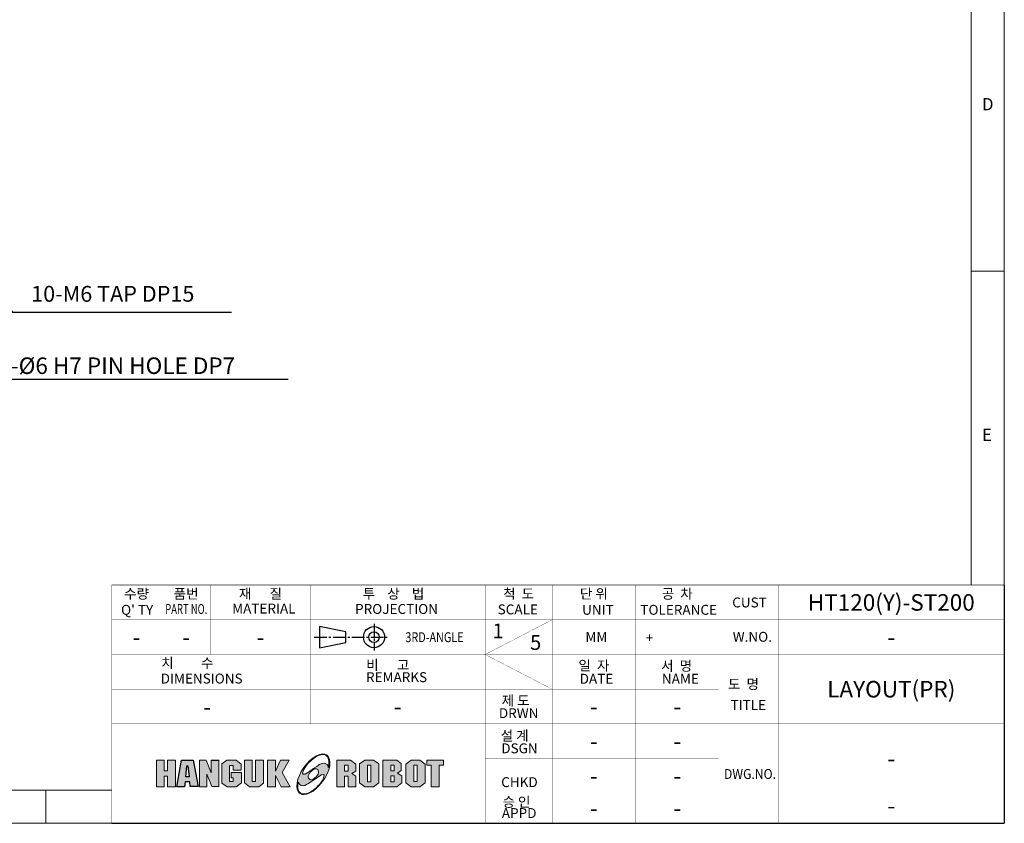
# Model space of a CAD drawing. Units: millimetres. Extents: x 10 to 6210, y 10 to 1395.
# Drawn here: x 3365 to 4110, y 10 to 618 of the extents above; entities that cross this region are included whole.
import ezdxf
from ezdxf.enums import TextEntityAlignment as Align

# ---------------------------------------------------------------- set-up
doc = ezdxf.new("R2010")
doc.units = ezdxf.units.MM
doc.header["$LTSCALE"] = 0.5
doc.linetypes.add('CENTER2', pattern=[28.575, 19.05, -3.175, 3.175, -3.175])
for name, color, linetype in [('1', 3, 'CENTER2'), ('Layer 1', 7, 'Continuous'), ('표제란', 4, 'Continuous')]:
    doc.layers.add(name, color=color, linetype=linetype)
doc.styles.get("Standard").update_dxf_attribs({"font": 'romans.shx', "bigfont": 'whgtxt.shx'})
doc.dimstyles.new('A3', dxfattribs={"dimscale": 4, "dimtxt": 3, "dimasz": 2.5, "dimexe": 1, "dimexo": 1, "dimgap": 1, "dimtad": 1, "dimdec": 4, "dimdsep": 46, "dimtxsty": 'Standard', "dimcen": 0, "dimclrd": 4, "dimclre": 4, "dimclrt": 254, "dimazin": 2, "dimtfac": 1, "dimtdec": 4, "dimtmove": 0, "dimatfit": 3, "dimfxl": 1, "dimtolj": 1, "dimarcsym": 0})

# ---------------------------------------------------------------- blocks, each defined once
blk = doc.blocks.new('표제란2')
at = {"linetype": 'Continuous', "lineweight": 0}
for p, q in [((410, 20), (410, 297)), ((10, 20), (410, 20))]:
    blk.add_line(p, q, dxfattribs=at)
at = {"layer": '표제란', "linetype": 'Continuous', "lineweight": 0}
for p, q in [((405, 292), (405, 56)), ((405, 103.5), (410, 103.5)), ((15, 25), (275, 25)), ((265, 20), (265, 25))]:
    blk.add_line(p, q, dxfattribs=at)
at = {"layer": '표제란', "linetype": 'Continuous', "lineweight": 0, "attachment_point": 1}
for s, insert, char_height in [('D', (406.67, 129.67), 1.85), ('{\\fArial|b0|i0|c0|p32;E}', (406.67, 79.67), 1.8521)]:
    blk.add_mtext(s, dxfattribs=dict(at, insert=insert, char_height=char_height))
blk = doc.blocks.new('block 8')
at = {"layer": 'Layer 1', "lineweight": 0}
for points in [[(353.37, 441.04), (356.89, 443.2), (356.89, 449.37), (352.29, 452.74), (340.16, 452.74), (340.16, 429.35), (347.09, 429.35), (347.09, 438.78), (350.16, 438.78), (350.16, 429.35), (356.92, 429.35), (356.92, 438.64), (353.37, 441.04)], [(350.14, 443.06), (347.07, 443.06), (347.07, 448.29), (350.14, 448.29), (350.14, 443.06)]]:
    blk.add_lwpolyline(points, dxfattribs=at)
blk = doc.blocks.new('FGH3Y3')
h = blk.add_hatch(color=253)
edge = h.paths.add_edge_path(flags=16)
edge.add_spline(control_points=[(244.47, 15.5), (244.31, 14.64), (243.23, 13.77), (243.23, 13.77), (242.12, 12.71), (241.29, 12.86), (241.29, 12.86), (240.71, 12.89), (240.53, 13.48), (240.53, 13.48), (240.39, 13.92), (240.53, 14.7), (240.53, 14.7), (240.61, 14.21), (241.12, 14.14), (241.12, 14.14), (241.55, 13.97), (242.63, 14.85), (242.63, 14.85), (242.63, 14.85), (244.12, 15.82), (244.12, 15.82), (244.69, 16.01), (244.47, 15.5), (244.47, 15.5)], knot_values=[0, 0, 0, 0, 1, 1, 1, 2, 2, 2, 3, 3, 3, 4, 4, 4, 5, 5, 5, 6, 6, 6, 7, 7, 7, 8, 8, 8, 8], degree=3, periodic=0)
edge = h.paths.add_edge_path()
edge.add_spline(control_points=[(244.66, 19), (243.69, 19.27), (241.99, 18.08), (241, 16.32), (240.1, 14.71), (240.08, 13.06), (241.06, 12.79), (242.03, 12.52), (243.59, 13.61), (244.66, 15.31), (245.74, 17.02), (245.64, 18.73), (244.66, 19)], knot_values=[0, 0, 0, 0, 1, 1, 1, 2, 2, 2, 3, 3, 3, 4, 4, 4, 4], degree=3, periodic=0)
edge = h.paths.add_edge_path(flags=16)
edge.add_spline(control_points=[(245.15, 17.06), (245.16, 17.23), (244.99, 17.41), (244.99, 17.41), (244.52, 17.86), (243.77, 17.38), (243.77, 17.38), (243.63, 17.28), (241.68, 15.96), (241.68, 15.96), (241.68, 15.96), (241.18, 15.76), (241.2, 16.05), (241.2, 16.05), (241.33, 16.92), (242.36, 17.89), (242.36, 17.89), (243.51, 18.96), (244.32, 18.94), (244.32, 18.94), (245.24, 18.99), (245.26, 17.93), (245.26, 17.93), (245.27, 17.09), (245.19, 16.97), (245.19, 16.97), (245.13, 16.89), (245.15, 17.06)], knot_values=[0, 0, 0, 0, 1, 1, 1, 2, 2, 2, 3, 3, 3, 4, 4, 4, 5, 5, 5, 6, 6, 6, 7, 7, 7, 8, 8, 8, 9, 9, 9, 9], degree=3, periodic=0)
edge = h.paths.add_edge_path(flags=16)
edge.add_spline(control_points=[(242.2, 15.95), (242.2, 15.95), (242.44, 16.47), (243.05, 16.72), (243.05, 16.72), (243.65, 16.93), (243.67, 16.28), (243.67, 16.28), (243.72, 15.64), (242.85, 15.14), (242.85, 15.14), (242.29, 14.82), (242.12, 15.28), (242.12, 15.28), (241.96, 15.47), (242.2, 15.95)], knot_values=[0, 0, 0, 0, 1, 1, 1, 2, 2, 2, 3, 3, 3, 4, 4, 4, 5, 5, 5, 5], degree=3, periodic=0)
h = blk.add_hatch(color=142)
h.paths.add_polyline_path([(219.84, 15.62), (220.36, 15.62), (220.36, 13.98), (221.57, 13.98), (221.57, 18.06), (220.36, 18.06), (220.36, 16.42), (219.85, 16.42), (219.85, 18.06), (218.63, 18.06), (218.63, 13.98), (219.84, 13.98)])
h.paths.add_polyline_path([(221.77, 13.98), (222.99, 13.98), (223.07, 14.72), (223.78, 14.72), (223.85, 14), (225.07, 14), (224.31, 18.06), (222.52, 18.06)])
h.paths.add_polyline_path([(223.16, 15.52), (223.35, 17.2), (223.47, 17.2), (223.7, 15.52)], flags=16)
h.paths.add_polyline_path([(226.44, 15.91), (227.21, 13.99), (228.25, 13.99), (228.25, 18.06), (227.08, 18.06), (227.08, 16.1), (226.31, 18.06), (225.26, 18.07), (225.26, 13.98), (226.44, 13.98)])
h.paths.add_polyline_path([(229.94, 17.27), (230.49, 17.27), (230.49, 16.54), (231.74, 16.54), (231.74, 17.47), (230.95, 18.06), (229.51, 18.06), (228.73, 17.48), (228.73, 14.54), (229.55, 13.98), (230.94, 13.98), (231.75, 14.56), (231.75, 16.15), (230.18, 16.15), (230.18, 15.33), (230.48, 15.33), (230.48, 14.77), (229.94, 14.77)])
h.paths.add_polyline_path([(233.44, 18.06), (232.22, 18.06), (232.22, 14.57), (233, 13.98), (234.43, 13.98), (235.17, 14.53), (235.17, 18.06), (233.94, 18.06), (233.94, 14.76), (233.44, 14.76)])
h.paths.add_polyline_path([(235.79, 13.98), (237.01, 13.98), (237.01, 15.68), (237.9, 13.98), (239.26, 13.98), (238.04, 16.15), (239.11, 18.06), (237.8, 18.06), (237.01, 16.37), (237.01, 18.06), (235.79, 18.06)])
h = blk.add_hatch(color=232)
h.paths.add_polyline_path([(247.68, 15.62), (248.22, 15.62), (248.22, 13.97), (249.4, 13.97), (249.4, 15.59), (248.78, 16.02), (249.39, 16.39), (249.39, 17.47), (248.59, 18.06), (246.47, 18.06), (246.47, 13.97), (247.68, 13.97)])
h.paths.add_polyline_path([(247.67, 16.37), (247.67, 17.28), (248.21, 17.28), (248.21, 16.37)], flags=16)
h.paths.add_polyline_path([(250.01, 14.56), (250.79, 13.97), (252.16, 13.97), (252.97, 14.58), (252.97, 17.48), (252.15, 18.06), (250.79, 18.06), (250.01, 17.49)])
h.paths.add_polyline_path([(251.23, 17.28), (251.74, 17.28), (251.74, 14.75), (251.23, 14.75)], flags=16)
h.paths.add_polyline_path([(253.57, 13.97), (255.75, 13.97), (256.53, 14.55), (256.53, 15.67), (255.85, 16.08), (256.42, 16.46), (256.42, 17.55), (255.75, 18.06), (253.57, 18.06)])
h.paths.add_polyline_path([(254.81, 17.28), (255.32, 17.28), (255.32, 16.41), (254.81, 16.41)], flags=16)
h.paths.add_polyline_path([(254.81, 15.67), (255.32, 15.67), (255.32, 14.73), (254.81, 14.73)], flags=16)
h.paths.add_polyline_path([(257.94, 18.06), (257.15, 17.46), (257.15, 14.57), (257.94, 13.97), (259.29, 13.97), (260.13, 14.57), (260.13, 17.46), (259.29, 18.06)])
h.paths.add_polyline_path([(258.39, 17.28), (258.89, 17.28), (258.89, 14.76), (258.39, 14.76)], flags=16)
h.paths.add_polyline_path([(260.38, 18.06), (260.38, 17.29), (261.07, 17.29), (261.07, 13.97), (262.31, 13.97), (262.31, 17.29), (262.98, 17.29), (262.98, 18.06)])
for p, q in [((221.77, 13.98), (222.52, 18.06)), ((222.52, 18.06), (224.31, 18.06)), ((223.16, 15.52), (223.35, 17.2)), ((223.35, 17.2), (223.47, 17.2)), ((223.47, 17.2), (223.7, 15.52)), ((224.31, 18.06), (225.07, 14)), ((227.08, 18.06), (228.25, 18.06)), ((223.7, 15.52), (223.16, 15.52)), ((222.99, 13.98), (221.77, 13.98)), ((223.07, 14.72), (222.99, 13.98)), ((223.78, 14.72), (223.07, 14.72)), ((223.85, 14), (223.78, 14.72)), ((225.07, 14), (223.85, 14))]:
    blk.add_line(p, q)
at = {"layer": 'Layer 1', "lineweight": 0}
for p, q in [((250.79, 18.06), (250.01, 17.49)), ((250.01, 17.49), (250.01, 14.56)), ((252.15, 18.06), (250.79, 18.06)), ((251.23, 17.28), (251.74, 17.28)), ((251.23, 14.75), (251.23, 17.28)), ((251.74, 17.28), (251.74, 14.75)), ((252.97, 17.48), (252.15, 18.06)), ((252.97, 14.58), (252.97, 17.48)), ((248.22, 15.62), (248.22, 15.62)), ((248.22, 15.62), (248.22, 15.62)), ((250.01, 14.56), (250.79, 13.97)), ((250.79, 13.97), (252.16, 13.97)), ((251.74, 14.75), (251.23, 14.75)), ((252.16, 13.97), (252.97, 14.58))]:
    blk.add_line(p, q, dxfattribs=at)
for points in [[(218.63, 18.06), (218.63, 13.98), (219.84, 13.98), (219.84, 15.62), (220.36, 15.62), (220.36, 13.98), (221.57, 13.98), (221.57, 18.06), (220.36, 18.06), (220.36, 16.42), (219.85, 16.42), (219.85, 18.06), (218.63, 18.06)], [(227.08, 18.06), (227.08, 16.1), (226.31, 18.06), (225.26, 18.07), (225.26, 13.98), (226.44, 13.98), (226.44, 15.91), (227.21, 13.99), (228.25, 13.99), (228.25, 18.06)], [(229.51, 18.06), (228.73, 17.48), (228.73, 14.54), (229.55, 13.98), (230.94, 13.98), (231.75, 14.56), (231.75, 16.15), (230.18, 16.15), (230.18, 15.33), (230.48, 15.33), (230.48, 14.77), (229.94, 14.77), (229.94, 17.27), (230.49, 17.27), (230.49, 16.54), (231.74, 16.54), (231.74, 17.47), (230.95, 18.06), (229.51, 18.06)], [(232.22, 18.06), (232.22, 14.57), (233, 13.98), (234.43, 13.98), (235.17, 14.53), (235.17, 18.06), (233.94, 18.06), (233.94, 14.76), (233.44, 14.76), (233.44, 18.06), (232.22, 18.06)], [(235.79, 18.06), (235.79, 13.98), (237.01, 13.98), (237.01, 15.68), (237.9, 13.98), (239.26, 13.98), (238.04, 16.15), (239.11, 18.06), (237.8, 18.06), (237.01, 16.37), (237.01, 18.06), (235.79, 18.06)], [(255.85, 16.08), (256.42, 16.46), (256.42, 17.55), (255.75, 18.06), (253.57, 18.06), (253.57, 13.97), (255.75, 13.97), (256.53, 14.55), (256.53, 15.67), (255.85, 16.08)], [(254.81, 17.28), (255.32, 17.28), (255.32, 16.41), (254.81, 16.41), (254.81, 17.28)], [(259.29, 18.06), (257.94, 18.06), (257.15, 17.46), (257.15, 14.57), (257.94, 13.97), (259.29, 13.97), (260.13, 14.57), (260.13, 17.46), (259.29, 18.06)], [(258.89, 14.76), (258.39, 14.76), (258.39, 17.28), (258.89, 17.28), (258.89, 14.76)], [(262.98, 18.06), (262.98, 17.29), (262.31, 17.29), (262.31, 13.97), (261.07, 13.97), (261.07, 17.29), (260.38, 17.29), (260.38, 18.06), (262.98, 18.06)], [(255.32, 14.73), (254.81, 14.73), (254.81, 15.67), (255.32, 15.67), (255.32, 14.73)]]:
    blk.add_lwpolyline(points, dxfattribs=at)
for points, knots in [([(244.66, 19), (243.69, 19.27), (241.99, 18.08), (241, 16.32), (240.1, 14.71), (240.08, 13.06), (241.06, 12.79), (242.03, 12.52), (243.59, 13.61), (244.66, 15.31), (245.74, 17.02), (245.64, 18.73), (244.66, 19)], [0, 0, 0, 0, 1, 1, 1, 2, 2, 2, 3, 3, 3, 4, 4, 4, 4]), ([(245.15, 17.06), (245.16, 17.23), (244.99, 17.41), (244.99, 17.41), (244.52, 17.86), (243.77, 17.38), (243.77, 17.38), (243.63, 17.28), (241.68, 15.96), (241.68, 15.96), (241.68, 15.96), (241.18, 15.76), (241.2, 16.05), (241.2, 16.05), (241.33, 16.92), (242.36, 17.89), (242.36, 17.89), (243.51, 18.96), (244.32, 18.94), (244.32, 18.94), (245.24, 18.99), (245.26, 17.93), (245.26, 17.93), (245.27, 17.09), (245.19, 16.97), (245.19, 16.97), (245.13, 16.89), (245.15, 17.06)], [0, 0, 0, 0, 1, 1, 1, 2, 2, 2, 3, 3, 3, 4, 4, 4, 5, 5, 5, 6, 6, 6, 7, 7, 7, 8, 8, 8, 9, 9, 9, 9]), ([(242.2, 15.95), (242.2, 15.95), (242.44, 16.47), (243.05, 16.72), (243.05, 16.72), (243.65, 16.93), (243.67, 16.28), (243.67, 16.28), (243.72, 15.64), (242.85, 15.14), (242.85, 15.14), (242.29, 14.82), (242.12, 15.28), (242.12, 15.28), (241.96, 15.47), (242.2, 15.95)], [0, 0, 0, 0, 1, 1, 1, 2, 2, 2, 3, 3, 3, 4, 4, 4, 5, 5, 5, 5]), ([(244.47, 15.5), (244.31, 14.64), (243.23, 13.77), (243.23, 13.77), (242.12, 12.71), (241.29, 12.86), (241.29, 12.86), (240.71, 12.89), (240.53, 13.48), (240.53, 13.48), (240.39, 13.92), (240.53, 14.7), (240.53, 14.7), (240.61, 14.21), (241.12, 14.14), (241.12, 14.14), (241.55, 13.97), (242.63, 14.85), (242.63, 14.85), (242.63, 14.85), (244.12, 15.82), (244.12, 15.82), (244.69, 16.01), (244.47, 15.5), (244.47, 15.5)], [0, 0, 0, 0, 1, 1, 1, 2, 2, 2, 3, 3, 3, 4, 4, 4, 5, 5, 5, 6, 6, 6, 7, 7, 7, 8, 8, 8, 8])]:
    blk.add_open_spline(points, degree=3, knots=knots, dxfattribs=at)
at = {"layer": 'Layer 1', "xscale": 0.1750000000000114, "yscale": 0.1750000000000114, "zscale": 0.1750000000000114}
blk.add_blockref('block 8', (186.94, -61.17), dxfattribs=at)

msp = doc.modelspace()

# ---------------------------------------------------------------- linework, layer by layer
for p in [(4110, 190), (3435, 10)]:
    msp.add_line(p, (4110, 10))
at = {"const_width": 0.375}
for points in [[(3435, 190), (3435, 10)], [(3435, 190), (4110, 190)]]:
    msp.add_lwpolyline(points, dxfattribs=at)
at = {"layer": '1'}
for p, q in [((3633.3924, 160.625), (3633.3924, 140.625)), ((3588.08449, 150.625), (3643.3924, 150.625))]:
    msp.add_line(p, q, dxfattribs=at)
at = {"layer": '표제란'}
for p, q in [((3612.08449, 154.625), (3592.08449, 158.625)), ((3592.08449, 158.625), (3592.08449, 142.625)), ((3612.08449, 146.625), (3612.08449, 154.625)), ((3592.08449, 142.625), (3612.08449, 146.625))]:
    msp.add_line(p, q, dxfattribs=at)
at = {"layer": '표제란', "const_width": 0.1875}
for points in [[(3472.5, 190), (3472.5, 137.5)], [(3510, 190), (3510, 137.5)], [(3585, 190), (3585, 85)], [(3717.5, 190), (3717.5, 10)], [(3768.125, 190), (3768.125, 10)], [(3831.25, 190), (3831.25, 10)], [(3894.375, 190), (3894.375, 10)], [(3939.375, 190), (3939.375, 10)], [(3435, 163.75), (4110, 163.75)], [(3651.25, 163.75), (3651.25, 137.5)], [(3768.125, 163.75), (3717.5, 137.5)], [(3435, 137.5), (4110, 137.5)], [(3768.125, 111.25), (3717.5, 137.5)], [(3435, 111.25), (3894.375, 111.25)], [(3435, 85), (4110, 85)], [(3717.5, 58.75), (3894.375, 58.75)], [(3717.5, 32.5), (4110, 32.5)]]:
    msp.add_lwpolyline(points, dxfattribs=at)
at = {"layer": '표제란'}
for radius in [8, 4]:
    msp.add_circle((3633.3924, 150.625), radius, dxfattribs=at)

# ---------------------------------------------------------------- block references
for name, p, xscale, yscale, zscale in [('표제란2', (2060, -90), 5, 5, 5), ('FGH3Y3', (2397.45791, -30.98308), 4.899999999999999, 4.899999999999999, 4.899999999999999)]:
    msp.add_blockref(name, p, dxfattribs=dict(xscale=xscale, yscale=yscale, zscale=zscale))

# ---------------------------------------------------------------- texts
for s, height, p in [('수량', 7.5, (3453.75, 183.4375)), ('품번', 7.5, (3491.25, 183.4375)), ('재      질', 7.5, (3547.5, 183.4375)), ('투    상    법', 7.5, (3648.1123, 183.4375)), ('척  도', 7.5, (3742.8125, 183.4375)), ('단 위', 7.5, (3799.6875, 183.4375)), ('공  차', 7.5, (3862.8125, 183.4375)), ('-', 12.5, (3453.75, 150.625)), ('-', 12.5, (3491.25, 150.625)), ('-', 12.5, (3547.5, 150.625)), ('-', 12.5, (4024.6875, 150.625)), ('LAYOUT(PR)', 12.5, (4024.6875, 111.25)), ('-', 12.5, (3507.21895, 97.79364)), ('-', 12.5, (3651.25, 98.125)), ('-', 12.5, (3799.6875, 98.125)), ('-', 12.5, (3862.8125, 98.125)), ('-', 12.5, (3799.6875, 71.875)), ('-', 12.5, (3862.8125, 71.875)), ('-', 12.5, (4024.6875, 58.75)), ('-', 12.5, (3799.6875, 45.625)), ('-', 12.5, (3862.8125, 45.625)), ('-', 12.5, (3799.6875, 21.25)), ('-', 12.5, (3862.8125, 21.25)), ('-', 12.5, (4024.6875, 23.125))]:
    msp.add_text(s, height=height).set_placement(p, align=Align.MIDDLE_CENTER)
for s, height, p in [('1', 11.25, (3722.93093, 149.68829)), ('5', 11.25, (3751.40708, 140.97986)), ('치         수', 7.5, (3472.42689, 127.28984)), ('비      고', 7.5, (3627.51314, 125.85629)), ('일  자', 7.5, (3788.02659, 125.4048)), ('서  명', 7.5, (3850.5506, 125.18746)), ('도  명', 7.5, (3901.16232, 111.34597)), ('제 도', 7.5, (3729.94362, 98.87451)), ('설 계', 7.5, (3729.20666, 72.34421)), ('승 인', 7.5, (3730.57945, 22.25159))]:
    msp.add_text(s, height=height).set_placement(p)
at = {"color": 9, "attachment_point": 7}
for s, insert, char_height in [('10-M6 TAP DP15', (3374.0077, 400.53399), 12), ('\\A1;2-%%C6 H7 PIN HOLE DP7', (3349.18261, 349.67641), 12.5)]:
    msp.add_mtext(s, dxfattribs=dict(at, insert=insert, char_height=char_height))
at = {"layer": '1'}
msp.add_text('HT120(Y)-ST200', height=12.5, dxfattribs=at).set_placement((4024.6875, 176.875), align=Align.MIDDLE_CENTER)
at = {"layer": '표제란'}
for s, p in [('CUST', (3917.43413, 175.88087)), ("Q' TY", (3454.19025, 170.3095)), ('MATERIAL', (3550.03034, 171.262)), ('PROJECTION', (3650.42591, 170.95262)), ('SCALE', (3742.13488, 170.6215)), ('UNIT', (3802.74964, 170.31212)), ('TOLERANCE', (3863.86684, 170.31212)), ('MM', (3801.58032, 149.80037)), ('+', (3841.74369, 149.17597)), ('W.NO.', (3919.59938, 149.89262)), ('DIMENSIONS', (3502.98302, 118.3127)), ('REMARKS', (3650.42591, 119.38241)), ('DATE', (3801.67367, 118.156)), ('NAME', (3865.15881, 118.156)), ('DRWN', (3742.79488, 92.16775)), ('TITLE', (3916.54838, 98.35562)), ('DSGN', (3743.41325, 65.56075)), ('CHKD', (3743.42038, 39.96887)), ('APPD', (3743.15824, 16.56729))]:
    msp.add_text(s, height=7.5, dxfattribs=at).set_placement(p, align=Align.MIDDLE)
for s, width, p in [('PART NO.', 0.7, (3491.33249, 170.92825)), ('DWG.NO.', 0.9, (3917.79225, 46.15637))]:
    msp.add_text(s, height=7.5, dxfattribs=dict(at, width=width)).set_placement(p, align=Align.MIDDLE)
at = {"layer": '표제란', "width": 0.8}
msp.add_text('3RD-ANGLE', height=7.5, dxfattribs=at).set_placement((3657.12103, 146.82244))

# ---------------------------------------------------------------- leaders
at = {"annotation_type": 0, "has_hookline": 1, "hookline_direction": 0}
for points, text_width in [([(3091.43974, 511.66014), (3335.18261, 345.67641), (3345.18261, 345.67641)], 219.19643), ([(3308.93669, 465.70157), (3360.0077, 396.53399), (3370.0077, 396.53399)], 151.5)]:
    msp.add_leader(points, dimstyle='A3', override={"dimgap": 1, "dimtad": 1}, dxfattribs=dict(at, text_width=text_width))

doc.saveas('drawing.dxf')
